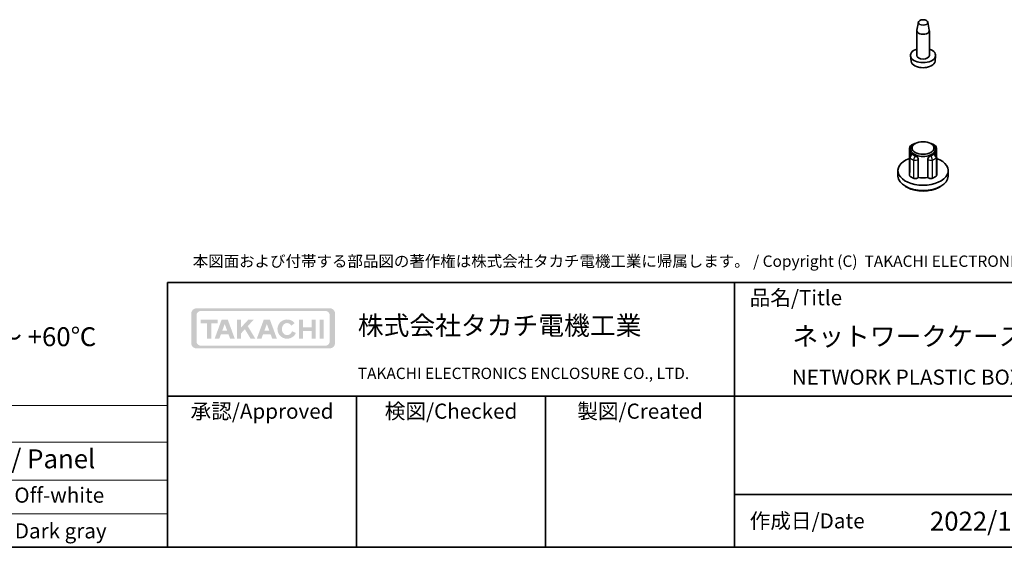
# Model space of a CAD drawing. Units: millimetres. Extents: x 22 to 3581, y 12 to 574.
# Drawn here: x 307 to 503, y 12 to 117 of the extents above; entities that cross this region are included whole.
import ezdxf
from ezdxf.enums import TextEntityAlignment as Align

# ---------------------------------------------------------------- set-up
doc = ezdxf.new("R2010")
doc.units = ezdxf.units.MM
doc.header["$LTSCALE"] = 1.5
for name, color, linetype, lineweight in [('Border (ISO)', 7, 'Continuous', 35), ('Hatch (ISO)', 1, 'Continuous', 18), ('Symbol (ISO)', 7, 'Continuous', 18), ('Title (ISO)', 7, 'Continuous', 35), ('Visible (ISO)', 7, 'Continuous', 35), ('Visible Narrow (ISO)', 7, 'Continuous', 25)]:
    doc.layers.add(name, color=color, linetype=linetype, lineweight=lineweight)
doc.styles.add('Note Text (TK)', font='txt')
doc.styles.add('Note Text (TK2)', font='txt')
doc.styles.add('takachi1', font='txt', dxfattribs={"height": 2.5})
doc.styles.add('文字スタイル67', font='arial.ttf')

# ---------------------------------------------------------------- blocks, each defined once
blk = doc.blocks.new('図面枠 tk図枠')
at = {"layer": 'Border (ISO)'}
blk.add_line((14.50000000000001, 8.000000000000007), (405.4999999999999, 8.000000000000007), dxfattribs=at)
blk = doc.blocks.new('表題欄 tk表題欄')
at = {"layer": 'Hatch (ISO)'}
h = blk.add_hatch(color=256, dxfattribs=at)
edge = h.paths.add_edge_path(flags=0)
edge.add_arc((95.57537688673352, 236.2990653650367), 0.5958259999999996, 269.9999999999897, 360)
edge.add_line((96.17120288673351, 236.2990653650368), (96.17120288673348, 239.7107813650365))
edge.add_arc((95.5753768867335, 239.7107813650366), 0.5958259999999996, 0, 90.0000000000068)
edge.add_line((95.57537688673342, 240.3066073650366), (79.13710888673356, 240.3066073650366))
edge.add_arc((79.13710888673353, 239.7107813650366), 0.5958259999999996, 89.99999999999744, 180)
edge.add_line((78.54128288673353, 239.7107813650365), (78.54128288673331, 236.2990653650368))
edge.add_arc((79.13710888673332, 236.2990653650365), 0.5958259999999996, 180, 270.0000000000231)
edge.add_line((79.13710888673356, 235.7032393650365), (95.57537688673342, 235.7032393650367))
edge = h.paths.add_edge_path()
edge.add_line((77.83935088673357, 239.9556413650366), (77.83935088673357, 236.0542053650368))
edge.add_arc((78.54128288673346, 236.0542053650367), 0.7019319999998935, 180, 270.0000000000087)
edge.add_line((78.54128288673357, 235.3522733650368), (96.17120288673352, 235.3522733650368))
edge.add_arc((96.17120288673351, 236.0542053650367), 0.7019319999998921, 270, 360)
edge.add_line((96.8731348867334, 236.0542053650368), (96.87313488673352, 239.9556413650366))
edge.add_arc((96.1712028867336, 239.9556413650367), 0.7019319999998921, 0, 90.00000000000873)
edge.add_line((96.17120288673348, 240.6575733650367), (78.54128288673357, 240.6575733650366))
edge.add_arc((78.54128288673357, 239.9556413650366), 0.7019319999999984, 90, 180)
for points in [[(79.07181288673355, 239.1476033650369), (79.07181288673355, 238.6578833650367), (79.92066088673353, 238.6578833650367), (79.92066088673353, 236.6581933650368), (80.50832488673353, 236.6581933650368), (80.50832488673353, 238.6578833650367), (81.35717288673355, 238.6578833650367), (81.35717288673355, 239.1476033650369)], [(85.68407849525303, 236.6581933650368), (84.9434673993943, 237.8918698287545), (84.41792288673358, 237.3246628822781), (84.41792288673358, 236.6581933650368), (83.89555488673355, 236.6581933650368), (83.89555488673355, 239.1476033650369), (84.41792288673358, 239.1476033650369), (84.41792288673358, 238.0993979968839), (85.38913556809511, 239.1476033650369), (86.10696490847272, 239.1476033650369), (85.31925422435492, 238.2974470774499), (86.30334488673353, 236.6581933650368)], [(92.09142939614459, 239.1476033650369), (92.09142939614459, 236.6581933650368), (92.60971639614465, 236.6581933650368), (92.60971639614465, 237.6580383650368), (93.76872039614462, 237.6580383650368), (93.76872039614462, 236.6581933650368), (94.28700739614459, 236.6581933650368), (94.28700739614459, 239.1476033650369), (93.76872039614462, 239.1476033650369), (93.76872039614462, 238.1477583650367), (92.60971639614465, 238.1477583650367), (92.60971639614465, 239.1476033650369)], [(94.84202339614467, 239.1476033650369), (94.84202339614467, 236.6581933650368), (95.36439139614473, 236.6581933650368), (95.36439139614473, 239.1476033650369)]]:
    blk.add_hatch(color=256, dxfattribs=at).paths.add_polyline_path(points)
h = blk.add_hatch(color=256, dxfattribs=at)
h.paths.add_polyline_path([(82.59020695886475, 237.7110913650368), (81.95242681460243, 237.7110913650368), (82.27131688673356, 238.5794973650367)], flags=0)
h.paths.add_polyline_path([(82.77903014574996, 237.1968853650368), (81.76360362771717, 237.1968853650368), (81.56578886050404, 236.6581933650368), (80.94907288673355, 236.6581933650368), (81.86321688673357, 239.1476033650369), (82.67941688673353, 239.1476033650369), (83.59356088673351, 236.6581933650368), (82.97684491296302, 236.6581933650368)])
h = blk.add_hatch(color=256, dxfattribs=at)
h.paths.add_polyline_path([(87.52707281460246, 237.7110913650368), (88.16485295886469, 237.7110913650368), (87.84596288673359, 238.5794973650367)], flags=0)
h.paths.add_polyline_path([(87.14043486050403, 236.6581933650368), (87.3382496277172, 237.1968853650368), (88.35367614574989, 237.1968853650368), (88.551490912963, 236.6581933650368), (89.16820688673343, 236.6581933650368), (88.25406288673352, 239.1476033650369), (87.43786288673356, 239.1476033650369), (86.52371888673358, 236.6581933650368)])
h = blk.add_hatch(color=256, dxfattribs=at)
edge = h.paths.add_edge_path()
edge.add_arc((90.52309888673334, 237.9028983650369), 1.273272000000011, 38.55054079078439, 336.5820184016556)
edge.add_line((91.69149139614446, 237.3968543650369), (91.17255542714857, 237.6216113977801))
edge.add_ellipse((90.52309888673352, 237.9028983650369), major_axis=(0, -0.7998759999999119), ratio=0.8673469387756529, start_angle=128.5505407907963, end_angle=426.582018401653, ccw=False)
edge.add_line((91.09381514418376, 238.3576891122095), (91.51887237036831, 238.6964075050431))
at = {"layer": 'Title (ISO)'}
for p, q in [((74.70882392282105, 244.052739026017), (255.7088239228211, 244.052739026017)), ((74.70882392282105, 209.052739026017), (74.70882392282105, 244.052739026017)), ((149.7088239228211, 244.052739026017), (149.7088239228211, 209.052739026017)), ((74.70882392282105, 229.052739026017), (230.7088239228211, 229.052739026017)), ((99.70882392282108, 229.052739026017), (99.70882392282108, 209.052739026017)), ((124.708823922821, 229.052739026017), (124.708823922821, 209.052739026017)), ((149.7088239228211, 216.052739026017), (230.7088239228211, 216.052739026017)), ((255.7088239228211, 209.052739026017), (74.70882392282105, 209.052739026017))]:
    blk.add_line(p, q, dxfattribs=at)
at = {"layer": 'Title (ISO)', "color": 1, "char_height": 2.000000029802322, "line_spacing_factor": 1.5, "style": 'Note Text (TK)'}
for s, insert, attachment_point in [('\\fＭＳ Ｐゴシック|b0|i0;\\H2.0000;品名/Title', (151.708823922821, 242.052739026017), 4), ('\\fＭＳ Ｐゴシック|b0|i0;\\H2.0000;承認/Approved', (87.20882392282108, 227.052739026017), 5), ('\\fＭＳ Ｐゴシック|b0|i0;\\H2.0000;検図/Checked', (112.208823922821, 227.052739026017), 5), ('\\fＭＳ Ｐゴシック|b0|i0;\\H2.0000;製図/Created', (137.2088239228211, 227.052739026017), 5), ('\\fＭＳ Ｐゴシック|b0|i0;\\H2.0000;作成日/Date', (151.708823922821, 212.552739026017), 4)]:
    blk.add_mtext(s, dxfattribs=dict(at, insert=insert, attachment_point=attachment_point))
at = {"layer": 'Title (ISO)', "color": 7, "attachment_point": 4, "line_spacing_factor": 1.5, "style": 'Note Text (TK)'}
for s, insert, char_height in [('株式会社タカチ電機工業', (99.87313488673345, 238.052739026017), 2.5), ('\\fArial|b0|i0;\\H1.4986;TAKACHI ELECTRONICS ENCLOSURE CO., LTD.', (99.87313488673342, 232.052739026017), 1.49859994649887)]:
    blk.add_mtext(s, dxfattribs=dict(at, insert=insert, char_height=char_height))
at = {"layer": 'Title (ISO)', "color": 7}
for tag, p, height, style in [('<品名>_001', (157.3679148268321, 235.7033071691007), 2.5, 'Note Text (TK)'), ('<Title>_001', (157.2831758934115, 230.5513747487906), 2.000000029802322, '文字スタイル67'), ('<尺度>_001', (239.5440510892929, 222.302739026017), 2.5, 'Note Text (TK)'), ('<ページ_No.>_001', (238.0980284456275, 213.302739026017), 2.5, 'Note Text (TK)'), ('<総ページ数>_001', (246.7997329866371, 213.302739026017), 2.5, 'Note Text (TK)'), ('作成日_001', (175.5468918326507, 211.2601253517655), 2.5, 'Note Text (TK)')]:
    blk.add_attdef(tag, p, '', height=height, dxfattribs=dict(at, style=style))
at = {"layer": 'Title (ISO)', "color": 7, "style": 'Note Text (TK)'}
blk.add_attdef('<承認>', text='', height=2.5, dxfattribs=at).set_placement((87.20882392282108, 217.052739026017), align=Align.MIDDLE_CENTER)
blk = doc.blocks.new('色仕様（型番末尾□） _ Color Type（End of product number □）')
at = {"layer": 'Symbol (ISO)'}
for p, q in [((224.5, 26.74736851751805), (59.49999999999995, 26.74736851751805)), ((224.5, 26.74736851751805), (224.5, 21.90643271058798)), ((224.5, 21.90643271058798), (59.49999999999995, 21.90643271058798)), ((224.5, 21.90643271058798), (224.5, 16.86549690365791)), ((224.5, 16.86549690365791), (59.49999999999995, 16.86549690365791)), ((224.5, 16.86549690365791), (224.5, 8.000000000000005)), ((224.5, 12.43274845182896), (59.49999999999995, 12.43274845182896)), ((224.5, 8.000000000000005), (59.49999999999995, 8.000000000000005))]:
    blk.add_line(p, q, dxfattribs=at)
at = {"layer": 'Symbol (ISO)', "color": 7, "attachment_point": 7}
for s, insert, char_height, style in [('パネル / Panel', (192.8366554892989, 17.66812850907445), 2.5, 'Note Text (TK)'), ('オフホワイト / Off-white', (185.5768001977529, 13.27485366165638), 2.000000029802322, 'Note Text (TK2)'), ('ダークグレー / Dark gray', (185.6408003625469, 8.549707584083084), 2.000000029802322, 'Note Text (TK2)')]:
    blk.add_mtext(s, dxfattribs=dict(at, insert=insert, char_height=char_height, style=style))

msp = doc.modelspace()

# ---------------------------------------------------------------- linework, layer by layer
at = {"layer": 'Visible (ISO)'}
for p, q in [((485.7154013548814, 116.1557104418389), (485.4072689178515, 114.5423336103402)), ((487.5840754891274, 116.1557104418389), (487.8922079261573, 114.5423336103402)), ((485.3997384220043, 109.5642560184965), (485.3997384220043, 114.4632355040628)), ((487.8997384220044, 109.5642560184965), (487.8997384220044, 114.4632355040628)), ((484.2690021310938, 108.4086584390352), (484.1545269243588, 109.4749632751979)), ((489.030474712915, 108.4086584390352), (489.1449499196499, 109.4749632751979)), ((485.1225692203789, 92.08412568958886), (484.9104518481407, 91.96294215829646)), ((488.1769076236298, 92.08412568958886), (488.389024995868, 91.96294215829646)), ((483.9639973770492, 91.17234883458612), (483.9421017090197, 87.58255917922148)), ((484.1769827771703, 90.95342313613148), (484.1700590387794, 89.87375706778975)), ((484.4640487936472, 90.01420418920463), (484.424433519073, 90.00473034240176)), ((488.8354280503615, 90.01420418920465), (488.8750433249357, 90.00473034240176)), ((489.1224940668384, 90.95342313613148), (489.1294178052294, 89.87375706778975)), ((489.3354794669595, 91.17234883458609), (489.3573751349889, 87.58255917922148)), ((483.9639973121676, 89.42483497358025), (483.9421016874251, 85.8245799011191)), ((485.7018463150329, 88.973720281049), (485.6930298410916, 85.36884651053474)), ((487.6064470029171, 85.36884651053474), (487.5976305289758, 88.973720281049)), ((489.3354795318412, 89.42483497358026), (489.3573751565836, 85.8245799011191)), ((481.6728104706958, 85.60537572674984), (481.6501192856247, 86.66672175043578)), ((491.626666373313, 85.60537572674984), (491.6493575583841, 86.66672175043578)), ((485.6930298410916, 85.36884651053474), (485.6816206415297, 85.3529438336631)), ((487.6178562024789, 85.3529438336631), (487.6064470029171, 85.36884651053474)), ((483.5466070892593, 83.37624640067287), (483.1933306772878, 83.57308909053636)), ((489.7528697547494, 83.37624640067287), (490.1061461667209, 83.57308909053636))]:
    msp.add_line(p, q, dxfattribs=at)
for centre, radius, start, end in [((486.6497384220044, 111.1155995222592), 4, 259.4684282035191, 280.5315717964809), ((485.1363562481859, 91.49914630922133), 0.5999999999999999, 88.78557235994438, 112.7295111019412), ((488.1631205958228, 91.49914630922133), 0.5999999999999999, 67.27048889804891, 91.21442764004541), ((484.5639862107698, 91.16868831404307), 0.6, 128.5095304772079, 179.6504438683006), ((484.5639862107698, 89.42118510316129), 0.6, 103.4494755261382, 179.6514608991109), ((488.7354906332389, 89.42118510316129), 0.6, 0.3485391008890609, 76.55052447386147), ((488.7354906332389, 91.16868831404307), 0.6000000000000004, 0.3495561316972677, 51.4904695227921)]:
    msp.add_arc(centre, radius, start, end, dxfattribs=at)
for centre, major_axis, ratio in [((486.6497384220044, 116.0962286659183), (0.9400000000000016, 5e-16), 0.577350269189626), ((486.6497384220044, 91.19308294762268), (2.171201804168648, -1.293e-13), 0.5773502691896261)]:
    msp.add_ellipse(centre, major_axis=major_axis, ratio=ratio, dxfattribs=at)
for centre, major_axis, ratio, start_param, end_param in [((486.6497384220044, 114.4632355040628), (-1.250000000000001, -4e-16), 0.577350269189626, 6.17336312994149, 9.534600138007455), ((486.6497384220044, 109.5642560184965), (-2.499999999999999, -9e-16), 0.577350269189626, 5.235987755983002, 10.471975511966), ((486.6497384220044, 109.5642560184965), (-1.25, -4.1e-15), 0.577350269189626, 0, 3.141592653589759), ((486.6497384220044, 108.4938546136626), (-2.385305106558093, -1e-15), 0.577350269189626, 0.0619033555537965, 3.079689298035995), ((486.6497384220044, 90.94813733104428), (-2.472772593318075, -5e-16), 0.5773502691896261, 5.4925235231113, 10.21543974483766), ((486.6497384220044, 90.78483465715883), (2.473819821971495, 1.479e-13), 0.577350269189626, 3.779274799849476, 4.074706834124404), ((486.6497384220044, 90.78483465715883), (2.473819821971493, 5e-16), 0.5773502691896261, 5.350071126644696, 5.645503160919549), ((486.6497384220044, 86.70235175252019), (5, 6e-16), 0.577350269189626, 2.140801754394185, 7.283976206375216), ((486.6497384220044, 85.64084401912208), (4.97730708634785, 1.1e-15), 0.577350269189626, 3.153935561765828, 6.270842399003554), ((486.6497384220044, 86.70235175252019), (-3.200000000000005, -9e-16), 0.577350269189626, 0.625566509710267, 0.9452298170846563), ((486.6497384220044, 86.70235175252019), (-2.5, 1.488e-13), 0.577350269189626, 1.178097245096239, 1.963495408493699), ((486.6497384220044, 86.7023517525202), (-3.200000000000023, 1.898e-13), 0.5773502691896261, 2.196362836505388, 2.516026143879875), ((486.6497384220044, 85.23265790685028), (4.468580883129209, 2.679e-13), 0.577350269189626, 3.944756958286667, 5.480021002482248)]:
    msp.add_ellipse(centre, major_axis=major_axis, ratio=ratio, start_param=start_param, end_param=end_param, dxfattribs=at)
for points, knots in [([(484.1903993273724, 91.63819107287777), (484.2323421695218, 91.67156530845917), (484.2755685164133, 91.70374738430037), (484.3643941840599, 91.76578621787561), (484.4099938081779, 91.79564308566957), (484.503392651191, 91.85308064284455), (484.5511921073061, 91.88066135168602), (484.6488290382182, 91.93358361388444), (484.698666686889, 91.9589251351292), (484.8002240833452, 92.00739425801461), (484.8519439511652, 92.03052180210878), (484.9045275527735, 92.0525498292529)], [6.125476058024186, 6.125476058024186, 6.125476058024186, 6.125476058024186, 6.188559757686345, 6.188559757686345, 6.251643457348504, 6.251643457348504, 6.314727157010663, 6.314727157010663, 6.377810856672822, 6.377810856672822, 6.440894556334982, 6.440894556334982, 6.440894556334982, 6.440894556334982]), ([(488.3949492912353, 92.0525498292529), (488.4475328928434, 92.0305218021088), (488.4992527606635, 92.00739425801461), (488.6008101571198, 91.95892513512923), (488.6506478057905, 91.93358361388447), (488.7482847367026, 91.88066135168604), (488.7960841928177, 91.85308064284455), (488.8894830358308, 91.79564308566957), (488.9350826599488, 91.76578621787561), (489.0239083275953, 91.70374738430037), (489.0671346744869, 91.67156530845917), (489.1090775166363, 91.6381910728778)], [1.413087077639497, 1.413087077639497, 1.413087077639497, 1.413087077639497, 1.476170777301656, 1.476170777301656, 1.539254476963815, 1.539254476963815, 1.602338176625975, 1.602338176625975, 1.665421876288134, 1.665421876288134, 1.728505575950294, 1.728505575950294, 1.728505575950294, 1.728505575950294]), ([(484.4641076558792, 90.0140732114929), (484.4836606574888, 90.01866093045787), (484.5064632515025, 90.01728097407354), (484.5708663540939, 89.99730630927996), (484.6162365386693, 89.97020844633175), (484.6617677623899, 89.93478408793023), (484.6619233917302, 89.93466290929926), (484.6620790893139, 89.93454158219812)], [0.2378759237458151, 0.2378759237458151, 0.2378759237458151, 0.2378759237458151, 0.2529139280485651, 0.2529139280485651, 0.2757891598280424, 0.2757891598280424, 0.2758675827085153, 0.2758675827085153, 0.2758675827085153, 0.2758675827085153]), ([(488.6373977546955, 89.93454158219853), (488.6375534522788, 89.93466290929958), (488.637709081619, 89.9347840879304), (488.6832403053394, 89.97020844633175), (488.7286104899147, 89.99730630927996), (488.7930135925062, 90.01728097407354), (488.8158161865199, 90.01866093045788), (488.8353691881295, 90.0140732114929)], [-0.0910064301227831, -0.0910064301227831, -0.0910064301227831, -0.0910064301227831, -0.090928007242415, -0.090928007242415, -0.0680527754629378, -0.0680527754629378, -0.0530147711601874, -0.0530147711601874, -0.0530147711601874, -0.0530147711601874]), ([(485.1769876519314, 89.63725898496288), (485.1771977719953, 89.63716910714678), (485.1774078746767, 89.63707913029653), (485.2388978155345, 89.61071479051974), (485.3065827897531, 89.57254022710497), (485.4346317245025, 89.47784540783171), (485.4948792147941, 89.42120266849824), (485.5905415140692, 89.30579198667297), (485.6324420935224, 89.23959625008558), (485.6882067798056, 89.1044555047592), (485.7019971866908, 89.03540858021763), (485.7018463150329, 88.973720281049)], [-0.0910064301227832, -0.0910064301227832, -0.0910064301227832, -0.0910064301227832, -0.0909280072424151, -0.0909280072424151, -0.0680527754629378, -0.0680527754629378, -0.0451775436834605, -0.0451775436834605, -0.0225887718417303, -0.0225887718417303, 0, 0, 0, 0]), ([(487.5976305289758, 88.973720281049), (487.5974796573179, 89.03540858021763), (487.6112700642031, 89.1044555047592), (487.6670347504862, 89.23959625008555), (487.7089353299395, 89.30579198667297), (487.8045976292146, 89.42120266849824), (487.8648451195062, 89.47784540783171), (487.9928940542556, 89.57254022710497), (488.0605790284743, 89.61071479051974), (488.1220689693322, 89.63707913029663), (488.122279072014, 89.63716910714706), (488.1224891920783, 89.63725898496338)], [0.1848611525856274, 0.1848611525856274, 0.1848611525856274, 0.1848611525856274, 0.2074499244273576, 0.2074499244273576, 0.2300386962690878, 0.2300386962690878, 0.2529139280485651, 0.2529139280485651, 0.2757891598280424, 0.2757891598280424, 0.2758675827085153, 0.2758675827085153, 0.2758675827085153, 0.2758675827085153]), ([(483.9523959473566, 87.51743571490773), (483.9459243276003, 87.53734207069395), (483.9424737529068, 87.55758421392584), (483.9421007353659, 87.57947457477808), (483.9420923054948, 87.5810170825734), (483.9421017093339, 87.58255917922081)], [0.0597438480316894, 0.0597438480316894, 0.0597438480316894, 0.0597438480316894, 0.0703172589038439, 0.0703172589038439, 0.0711189694798684, 0.0711189694798684, 0.0711189694798684, 0.0711189694798684]), ([(489.3573749067694, 87.58255917875726), (489.3574851869691, 87.56448641642544), (489.3551459549179, 87.54639553863419), (489.3493591954952, 87.52476834402891), (489.3482708784592, 87.52109528372505), (489.3470811343239, 87.51743568915177)], [0.0374432209406386, 0.0374432209406386, 0.0374432209406386, 0.0374432209406386, 0.0468767589224959, 0.0468767589224959, 0.0488143403354493, 0.0488143403354493, 0.0488143403354493, 0.0488143403354493]), ([(484.055717538472, 85.62052372308762), (484.0099692311045, 85.65708901241547), (483.9770286638305, 85.69846369183837), (483.9474975845586, 85.76931617524481), (483.9419339539598, 85.79693562118653), (483.942101904856, 85.82457990067878)], [0, 0, 0, 0, 0.023438370037377, 0.023438370037377, 0.0378669744954398, 0.0378669744954398, 0.0378669744954398, 0.0378669744954398]), ([(485.6816206415297, 85.3529438336631), (485.6517211779242, 85.31126856049627), (485.6080084840468, 85.27336343331565), (485.4978779422699, 85.20936101205554), (485.4325131128622, 85.18387549511748), (485.2885432581605, 85.14880513133116), (485.2113148649821, 85.13955534353587), (485.0695194835561, 85.13874993326338), (485.0061539001176, 85.1442421407942), (484.8847954193656, 85.16652141519774), (484.8275726050821, 85.18316710504924), (484.7759573099751, 85.20469309712925)], [0, 0, 0, 0, 0.0234393190900431, 0.0234393190900431, 0.0468784633367439, 0.0468784633367439, 0.0703172589038436, 0.0703172589038436, 0.0894191581806929, 0.0894191581806929, 0.1085210517044975, 0.1085210517044975, 0.1085210517044975, 0.1085210517044975]), ([(488.5235195340336, 85.20469309712925), (488.4601865951244, 85.17828029955564), (488.388523548217, 85.15926205417276), (488.2366043449807, 85.13815558140946), (488.1578007340723, 85.13626917243786), (488.0033756396532, 85.15004227749598), (487.9292306567668, 85.16557030805893), (487.8077996888187, 85.20785158151443), (487.7588532372781, 85.23172849261356), (487.675801893658, 85.2874689597833), (487.6422239830598, 85.31897887945603), (487.6178562024789, 85.3529438336631)], [0, 0, 0, 0, 0.0234383700373769, 0.0234383700373769, 0.046876758922496, 0.046876758922496, 0.0703154207042825, 0.0703154207042825, 0.0894181803608742, 0.0894181803608742, 0.1085209945408122, 0.1085209945408122, 0.1085209945408122, 0.1085209945408122]), ([(489.3573751565478, 85.82457990111901), (489.3575941728252, 85.78855814327527), (489.3480799110161, 85.75273141900996), (489.3098745980524, 85.68336143484231), (489.2810434175026, 85.650323827612), (489.2437593055368, 85.62052372308762)], [0.0706969543477663, 0.0706969543477663, 0.0706969543477663, 0.0706969543477663, 0.0894191581806926, 0.0894191581806926, 0.1085210517044972, 0.1085210517044972, 0.1085210517044972, 0.1085210517044972])]:
    msp.add_open_spline(points, degree=3, knots=knots, dxfattribs=at)
at = {"layer": 'Visible Narrow (ISO)'}
for p, q in [((484.5639862107698, 89.91108305171794), (484.662079079897, 89.93454159957753)), ((488.6373977641117, 89.93454159957753), (488.7354906332389, 89.91108305171794)), ((485.1769876449504, 89.6372590009359), (485.1363562481859, 89.58062505653966)), ((485.6906839676926, 88.95816167836882), (485.7018463150329, 88.973720281049)), ((487.5976305289758, 88.973720281049), (487.6087928763161, 88.9581616783688)), ((488.1631205958228, 89.58062505653966), (488.1224891990582, 89.6372590009359))]:
    msp.add_line(p, q, dxfattribs=at)
for centre, major_axis, ratio, start_param, end_param in [((485.1363562481859, 91.49914630922132), (-0.2318286954124951, 0.5534035200315987), 0.4795086545052421, 5.812290180392242, 6.283185307179443), ((488.1631205958228, 91.49914630922133), (0.2318286954124863, 0.5534035200315754), 0.4795086545052408, 1.213e-13, 0.4708951267873066), ((484.5639862107698, 91.1686883140431), (-0.5999888337205557, 0.0036605205430072), 0.5790241619284099, 0, 0.8726091745601215), ((484.5639862107698, 89.42118510316129), (-0.3735868833973403, -0.4695027588347777), 0.6608616473372007, 4.019305429141327, 5.584865768180261), ((484.5639862107698, 91.16868831404305), (-0.3735868833973626, 0.4695027588347495), 0.6608616473372007, 5.493931758945343, 6.283185307179641), ((484.5639862107698, 89.4211851031613), (-0.1395526916966806, 0.5835452392404546), 0.3124597141037833, 5.629921726320874, 6.283185307179718), ((486.6497384220044, 90.78483465715883), (-2.576953218570613, -8e-16), 0.577350269189626, 0.6276889142420456, 0.9431074125528403), ((486.6497384220044, 90.78483465715883), (-2.576953218570633, 1.538e-13), 0.577350269189626, 2.198485241037181, 2.513903739348076), ((488.7354906332389, 89.42118510316129), (0.1395526916966805, 0.5835452392404602), 0.312459714103782, 0, 0.6532635808581669), ((488.7354906332389, 89.42118510316129), (-0.3735868833974031, 0.4695027588347244), 0.6608616473372009, 3.839912192588773, 5.405472531627804), ((488.7354906332389, 91.16868831404305), (0.3735868833973736, 0.4695027588347524), 0.6608616473372008, 0, 0.7892535482342637), ((488.7354906332389, 91.16868831404307), (0.5999888337205572, 0.0036605205430308), 0.5790241619283867, 5.410576132619402, 6.283185307179571), ((484.5639862107698, 89.42118510316129), (-0.5999888986022414, 0.0036498704189363), 0.5756596408630892, 0, 0.6311926123353598), ((486.6497384220044, 90.29750179654191), (3.176944993919089, 1.902e-13), 0.577350269189626, 3.769281567831514, 4.0847000661424), ((485.1363562481859, 89.09072710798301), (0.2318286954125154, 0.5534035200315709), 0.4795086545052415, 0.7180550093800822, 2.283615348418878), ((485.1363562481859, 89.09072710798306), (0.5999981030708456, -0.0015087449711527), 0.5732805652023885, 4.086150032680832, 5.891932910206691), ((485.1363562481859, 89.09072710798303), (-0.4875119520412754, 0.3497600557766799), 0.7543444794845704, 3.637651514740376, 5.208447841535381), ((488.1631205958228, 89.09072710798303), (-0.4875119520412201, -0.3497600557767557), 0.7543444794845721, 4.216330119233823, 5.787126446028667), ((488.1631205958228, 89.09072710798303), (-0.5999981030708453, -0.001508744971101), 0.573280565202375, 0.3912523969731518, 2.197035274499064), ((488.1631205958228, 89.09072710798301), (0.2318286954124625, -0.5534035200315964), 0.4795086545052417, 0.8579773051715147, 2.423537644210238), ((486.6497384220044, 90.29750179654191), (3.176944993919089, 2e-16), 0.577350269189626, 5.340077894626723, 5.655496392937532), ((488.7354906332389, 89.4211851031613), (0.5999888986022466, 0.0036498704189509), 0.575659640863064, 5.651992694844008, 6.283185307179501)]:
    msp.add_ellipse(centre, major_axis=major_axis, ratio=ratio, start_param=start_param, end_param=end_param, dxfattribs=at)
for points, knots in [([(484.055717538472, 85.62052372308762), (484.0568364704932, 85.79851599898252), (484.0579554998482, 85.97650824806477), (484.061216442679, 86.49514679200279), (484.0633586164787, 86.83579301521168), (484.065501151429, 87.17643913919777), (484.0676436863792, 87.5170852631839), (484.06978658248, 87.85773128794723), (484.074073103172, 88.5390231376795), (484.0762167277631, 88.87966896264844), (484.0783607197297, 89.22031468703982)], [-0.4403205363496613, -0.4403205363496613, -0.4403205363496613, -0.4403205363496613, -0.375005431989611, -0.375005431989611, -0.2500036213264074, -0.2500036213264074, -0.2500036213264074, -0.1250018106632037, -0.1250018106632037, 0, 0, 0, 0]), ([(484.7839956190886, 88.81291618794548), (484.7832355631309, 88.47147144772676), (484.7824753342112, 88.13002691889449), (484.780954532784, 87.44713828040022), (484.7801939602764, 87.10569417073822), (484.7794332171332, 86.76425026888036), (484.77867247399, 86.42280636702252), (484.777911560211, 86.08136267296884), (484.7767528008406, 85.5615104328441), (484.7763550784633, 85.38310173698405), (484.7759573099751, 85.20469309712925)], [0, 0, 0, 0, 0.1250018106632045, 0.1250018106632045, 0.250003621326409, 0.250003621326409, 0.250003621326409, 0.3750054319896134, 0.3750054319896134, 0.4403205363496644, 0.4403205363496644, 0.4403205363496644, 0.4403205363496644]), ([(485.6816206415297, 85.3529438336631), (485.682066829439, 85.53047334611092), (485.6825130337745, 85.70800288126607), (485.6838173715807, 86.22693543300089), (485.6846755495576, 86.5683385111045), (485.6855337890255, 86.909741674211), (485.6863920284934, 87.25114483731753), (485.6872503294522, 87.59254808542694), (485.6889670553427, 88.27535475302068), (485.6898254802741, 88.61675817250503), (485.6906839676926, 88.95816167836882)], [-0.4400063739710859, -0.4400063739710859, -0.4400063739710859, -0.4400063739710859, -0.3750054319896134, -0.3750054319896134, -0.250003621326409, -0.250003621326409, -0.250003621326409, -0.1250018106632045, -0.1250018106632045, 0, 0, 0, 0]), ([(487.6087928763161, 88.9581616783688), (487.6096513637345, 88.616758172505), (487.610509788666, 88.27535475302068), (487.6122265145565, 87.59254808542693), (487.6130848155153, 87.25114483731751), (487.6139430549832, 86.90974167421099), (487.614801294451, 86.56833851110449), (487.6156594724279, 86.22693543300089), (487.6169638102342, 85.70800288126607), (487.6174100145697, 85.53047334611092), (487.6178562024789, 85.3529438336631)], [0, 0, 0, 0, 0.1250018106632037, 0.1250018106632037, 0.2500036213264074, 0.2500036213264074, 0.2500036213264074, 0.375005431989611, 0.375005431989611, 0.4400063739710827, 0.4400063739710827, 0.4400063739710827, 0.4400063739710827]), ([(488.5235195340336, 85.20469309712925), (488.5231217655454, 85.38310173698405), (488.5227240431682, 85.5615104328441), (488.5215652837977, 86.08136267296884), (488.5208043700187, 86.42280636702252), (488.5200436268755, 86.76425026888035), (488.5192828837323, 87.1056941707382), (488.5185223112247, 87.44713828040021), (488.5170015097975, 88.13002691889447), (488.5162412808778, 88.47147144772671), (488.5154812249202, 88.81291618794545)], [-0.4403205363496612, -0.4403205363496612, -0.4403205363496612, -0.4403205363496612, -0.375005431989611, -0.375005431989611, -0.2500036213264074, -0.2500036213264074, -0.2500036213264074, -0.1250018106632037, -0.1250018106632037, 0, 0, 0, 0]), ([(489.221116124279, 89.22031468703986), (489.2232601162456, 88.87966896264845), (489.2254037408367, 88.53902313767951), (489.2296902615287, 87.85773128794725), (489.2318331576295, 87.51708526318392), (489.2339756925797, 87.1764391391978), (489.23611822753, 86.83579301521168), (489.2382604013297, 86.49514679200279), (489.2415213441605, 85.9765082480648), (489.2426403735155, 85.79851599898252), (489.2437593055368, 85.62052372308762)], [0, 0, 0, 0, 0.1250018106632045, 0.1250018106632045, 0.250003621326409, 0.250003621326409, 0.250003621326409, 0.3750054319896134, 0.3750054319896134, 0.4403205363496644, 0.4403205363496644, 0.4403205363496644, 0.4403205363496644])]:
    msp.add_open_spline(points, degree=3, knots=knots, dxfattribs=at)

# ---------------------------------------------------------------- block references
at = {"xscale": 1.5, "yscale": 1.5, "zscale": 1.5}
msp.add_blockref('図面枠 tk図枠', (0, 0), dxfattribs=at)
ref = msp.add_blockref('表題欄 tk表題欄', (224.6867641157683, -301.5791085390255), dxfattribs=dict(xscale=1.5, yscale=1.5, zscale=1.5))
ref.add_attrib('<品名>_001', 'ネットワークケース', (460.7386363560165, 51.97585221462546), dxfattribs={"layer": 'Title (ISO)', "color": 7, "height": 3.75, "style": 'Note Text (TK)'})
ref.add_attrib('作成日_001', '2022/11/24', (488.0071018647444, 15.31107948862273), dxfattribs={"layer": 'Title (ISO)', "color": 7, "height": 3.75, "style": 'Note Text (TK)'})
ref.add_attrib('<Title>_001', 'NETWORK PLASTIC BOX', (460.6115279558856, 44.24795358416034), dxfattribs={"layer": 'Title (ISO)', "color": 7, "height": 3.000000044703483, "style": '文字スタイル67'})
at = {"layer": 'Symbol (ISO)', "xscale": 1.5, "yscale": 1.5, "zscale": 1.5}
msp.add_blockref('色仕様（型番末尾□） _ Color Type（End of product number □）', (0, 0), dxfattribs=at)

# ---------------------------------------------------------------- texts
at = {"insert": (341.7474312050662, 69.87243110128776), "char_height": 2.25, "attachment_point": 1, "style": 'takachi1'}
msp.add_mtext_dynamic_manual_height_columns('{\\fMeiryo UI|b0|i0|c128|p50;本図面および付帯する部品図の著作権は株式会社タカチ電機工業に帰属します。 / Copyright (C)  TAKACHI ELECTRONICS ENCLOSURE CO., LTD. All Rights Reserved.}', width=284.5025687949337, gutter_width=18.75, heights=[0], dxfattribs=at)
at = {"layer": 'Symbol (ISO)', "color": 7, "insert": (191.2464561111483, 56.58669238162975), "char_height": 3.75, "width": 136.3596439361572, "attachment_point": 4, "line_spacing_factor": 1.058181881904602, "style": 'Note Text (TK)'}
msp.add_mtext('{■テクニカルデータ / Technical Date■\\P使用温度範囲 / Operating temperature ： -10℃ ～ +60℃}', dxfattribs=at)

doc.saveas('drawing.dxf')
